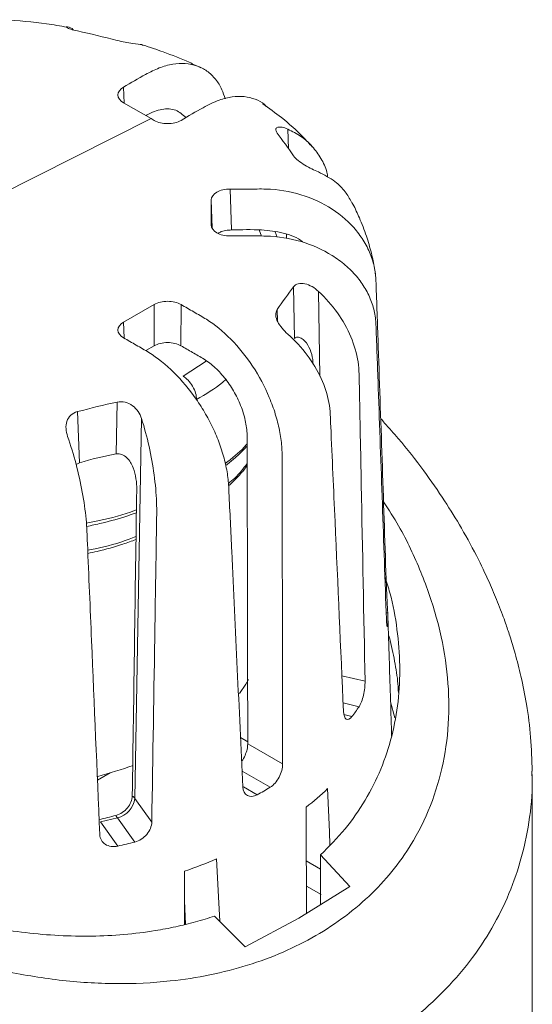
# Model space of a CAD drawing. Units: millimetres. Extents: x 46 to 201, y 40 to 217.
# Drawn here: x 71 to 85, y 183 to 209 of the extents above; entities that cross this region are included whole.
import ezdxf

# ---------------------------------------------------------------- set-up
doc = ezdxf.new("R2010")
doc.units = ezdxf.units.MM

msp = doc.modelspace()

# ---------------------------------------------------------------- linework, layer by layer
at = {"color": 7, "linetype": 'Continuous', "lineweight": 15}
for p, q in [((74.437, 208.477), (74.415, 208.491)), ((74.665, 206.539), (73.937, 206.96)), ((69.731, 204.064), (74.665, 206.539)), ((74.748, 206.491), (74.665, 206.539)), ((76.752, 204.683), (76.784, 203.602)), ((76.253, 203.732), (76.253, 204.395)), ((77.992, 203.411), (77.937, 203.552)), ((78.243, 203.38), (78.238, 203.482)), ((78.448, 200.737), (78.427, 202.105)), ((73.937, 201.167), (74.748, 201.636)), ((74.748, 201.636), (74.747, 200.547)), ((75.455, 201.636), (75.453, 200.547)), ((74.525, 200.419), (74.747, 200.547)), ((73.742, 197.694), (73.767, 199.061)), ((72.775, 197.462), (72.72, 198.81)), ((74.415, 198.626), (74.237, 188.605)), ((72.775, 197.462), (72.685, 197.414)), ((81.105, 190.73), (80.989, 191.152)), ((77.026, 190.214), (77.217, 190.1)), ((78.139, 189.517), (77.217, 190.049)), ((73.582, 189.278), (73.249, 189.086)), ((84.721, 189.322), (84.722, 189.234)), ((84.731, 171.526), (84.731, 189.234)), ((74.684, 187.983), (74.237, 188.605)), ((73.775, 188.097), (73.325, 187.99)), ((74.235, 187.457), (73.775, 188.097)), ((73.785, 187.349), (73.325, 187.99)), ((79.909, 186.283), (79.14, 187.119)), ((79.14, 185.806), (79.14, 187.119)), ((79.14, 186.745), (78.763, 186.963)), ((79.909, 186.283), (78.567, 185.45)), ((79.153, 186.073), (78.766, 186.297)), ((75.546, 185.909), (75.576, 185.294)), ((76.343, 185.504), (77.153, 184.692)), ((78.567, 185.45), (77.153, 184.692))]:
    msp.add_line(p, q, dxfattribs=at)
at = {"color": 8, "linetype": 'Continuous', "lineweight": 15}
for p, q in [((73.937, 207.368), (73.955, 206.949)), ((78.276, 206.262), (78.296, 205.745)), ((76.253, 204.395), (76.274, 203.655)), ((77.523, 203.602), (77.578, 203.443)), ((79.085, 201.982), (79.119, 199.745)), ((78.006, 201.194), (77.994, 201.501)), ((73.937, 201.167), (73.954, 200.761)), ((76.119, 200.142), (75.511, 199.742)), ((80.872, 193.507), (80.913, 193.507)), ((80.314, 191.698), (79.703, 191.844)), ((80.155, 191.026), (79.735, 191.127)), ((79.969, 190.766), (79.758, 190.817)), ((77.068, 189.33), (77.81, 188.902)), ((77.466, 188.703), (77.106, 188.91))]:
    msp.add_line(p, q, dxfattribs=at)
at = {"color": 7, "linetype": 'Continuous', "lineweight": 15, "flags": 128}
for points in [[(76.996, 191.373), (77.164, 191.619), (77.239, 191.745)], [(79.326, 188.865), (79.372, 187.725), (79.386, 187.38)], [(78.768, 185.575), (78.765, 186.319), (78.762, 187.347), (78.758, 188.376)], [(76.396, 187.012), (76.445, 186.01), (76.476, 185.37)], [(75.543, 185.284), (75.544, 185.515), (75.547, 186.1), (75.55, 186.685)]]:
    msp.add_lwpolyline(points, dxfattribs=at)
at = {"color": 7, "linetype": 'Continuous', "lineweight": 15}
for centre, radius, start, end in [((70.785, 198.829), 9.952, 284.3909, 290.0152), ((73.651, 188.674), 0.59, 282.1697, 353.288), ((74.263, 188.443), 0.598, 208.4078, 215.3314)]:
    msp.add_arc(centre, radius, start, end, dxfattribs=at)
for points, knots in [([(72.446, 208.952), (72.267, 208.984), (71.725, 209.081), (71.165, 209.122), (70.791, 209.149)], [0, 0, 0, 0, 0.331112, 1, 1, 1, 1]), ([(72.461, 208.958), (72.438, 208.963), (72.423, 208.965), (72.415, 208.958), (72.422, 208.951), (72.464, 208.928), (72.498, 208.913), (72.593, 208.882), (72.653, 208.865), (72.72, 208.851)], [0, 0, 0, 0, 0.25, 0.25, 0.5, 0.5, 0.75, 0.75, 1, 1, 1, 1]), ([(72.461, 208.958), (72.515, 208.946), (72.57, 208.933), (72.613, 208.879), (72.614, 208.878)], [0, 0, 0, 0, 0.981088, 1, 1, 1, 1]), ([(73.767, 208.601), (73.835, 208.583), (73.907, 208.568), (74.047, 208.543), (74.115, 208.533), (74.291, 208.51), (74.373, 208.5), (74.415, 208.491)], [0, 0, 0, 0, 0.25, 0.25, 0.5, 0.5, 1, 1, 1, 1]), ([(75.982, 207.877), (75.879, 207.927), (75.562, 208.084), (75.047, 208.278), (74.631, 208.426), (74.446, 208.482), (74.439, 208.484)], [0, 0, 0, 0, 0.212198, 0.658389, 0.987577, 1, 1, 1, 1]), ([(73.937, 207.368), (74.131, 207.483), (74.444, 207.67), (74.882, 207.891), (75.235, 207.986), (75.573, 208.005), (75.879, 207.944), (76.151, 207.804), (76.373, 207.589), (76.534, 207.341), (76.594, 207.145), (76.619, 207.064)], [0, 0, 0, 0, 0.173603, 0.27988, 0.38922, 0.495502, 0.604884, 0.710811, 0.819845, 0.925158, 1, 1, 1, 1]), ([(73.937, 206.96), (73.844, 207.014), (73.79, 207.088), (73.79, 207.239), (73.843, 207.314), (73.937, 207.368)], [0, 0, 0, 0, 0.5, 0.5, 1, 1, 1, 1]), ([(77.694, 206.872), (77.681, 206.885), (77.605, 206.97), (77.415, 207.061), (77.132, 207.133), (76.808, 207.122), (76.443, 207.035), (75.986, 206.808), (75.65, 206.607), (75.455, 206.491)], [0, 0, 0, 0, 0.0263919, 0.1669836, 0.311612, 0.4529341, 0.5983072, 0.7675905, 1, 1, 1, 1]), ([(74.527, 206.619), (74.534, 206.623), (74.677, 206.706), (74.957, 206.812), (75.33, 206.797), (75.501, 206.642), (75.585, 206.566)], [0, 0, 0, 0, 0.016919, 0.3478395, 0.6787987, 1, 1, 1, 1]), ([(78.92, 205.794), (78.84, 205.881), (78.593, 206.152), (78.165, 206.537), (77.782, 206.81), (77.615, 206.93)], [0, 0, 0, 0, 0.2095119, 0.6545924, 1, 1, 1, 1]), ([(75.455, 206.491), (75.362, 206.437), (75.232, 206.407), (74.972, 206.407), (74.842, 206.437), (74.748, 206.491)], [0, 0, 0, 0, 0.5, 0.5, 1, 1, 1, 1]), ([(78.276, 206.262), (78.221, 206.286), (78.171, 206.303), (78.079, 206.32), (78.039, 206.32), (77.979, 206.302), (77.961, 206.284), (77.954, 206.231), (77.966, 206.198), (77.994, 206.16)], [0, 0, 0, 0, 0.25, 0.25, 0.5, 0.5, 0.75, 0.75, 1, 1, 1, 1]), ([(78.276, 206.262), (78.395, 206.201), (78.637, 206.078), (78.93, 205.814), (79.157, 205.494), (79.296, 205.217), (79.323, 205.035), (79.33, 204.989)], [0, 0, 0, 0, 0.227394, 0.461359, 0.688762, 0.922803, 1, 1, 1, 1]), ([(78.428, 205.556), (78.456, 205.515), (78.498, 205.472), (78.602, 205.389), (78.663, 205.349), (78.851, 205.239), (78.978, 205.179), (79.085, 205.134)], [0, 0, 0, 0, 0.25, 0.25, 0.5, 0.5, 1, 1, 1, 1]), ([(79.958, 204.338), (79.906, 204.431), (79.791, 204.633), (79.506, 204.915), (79.236, 205.055), (79.085, 205.134)], [0, 0, 0, 0, 0.26882, 0.589259, 1, 1, 1, 1]), ([(76.253, 204.395), (76.253, 204.471), (76.307, 204.545), (76.491, 204.652), (76.62, 204.683), (76.752, 204.683)], [0, 0, 0, 0, 0.5, 0.5, 1, 1, 1, 1]), ([(76.752, 204.683), (76.911, 204.683), (77.149, 204.683), (77.386, 204.683), (77.545, 204.683), (77.624, 204.684), (78.018, 204.67), (78.326, 204.62), (78.92, 204.439), (79.194, 204.313), (79.693, 203.991), (79.908, 203.8), (80.174, 203.475), (80.253, 203.36), (80.386, 203.125), (80.441, 203.003), (80.529, 202.753), (80.562, 202.623), (80.601, 202.363), (80.604, 202.231), (80.627, 201.572), (80.718, 198.937), (80.807, 196.302), (80.878, 194.193)], [0, 0, 0, 0, 0.03125, 0.046875, 0.046875, 0.0625, 0.0625, 0.125, 0.125, 0.1875, 0.1875, 0.25, 0.25, 0.28125, 0.28125, 0.3125, 0.3125, 0.34375, 0.34375, 0.375, 0.375, 0.5, 1, 1, 1, 1]), ([(80.589, 202.423), (80.582, 202.477), (80.554, 202.679), (80.48, 203.012), (80.35, 203.462), (80.183, 203.887), (80.048, 204.184), (79.972, 204.32), (79.961, 204.34)], [0, 0, 0, 0, 0.072438, 0.274817, 0.508069, 0.767129, 0.965089, 1, 1, 1, 1]), ([(76.752, 203.444), (76.62, 203.444), (76.491, 203.475), (76.307, 203.581), (76.253, 203.656), (76.253, 203.732)], [0, 0, 0, 0, 0.5, 0.5, 1, 1, 1, 1]), ([(76.431, 203.513), (76.459, 203.529), (76.527, 203.568), (76.655, 203.597), (76.748, 203.601), (76.784, 203.602)], [0, 0, 0, 0, 0.298542, 0.721588, 1, 1, 1, 1]), ([(80.878, 193.335), (80.807, 195.367), (80.718, 197.906), (80.627, 200.445), (80.604, 201.08), (80.601, 201.207), (80.562, 201.456), (80.53, 201.579), (80.443, 201.82), (80.387, 201.94), (80.253, 202.168), (80.176, 202.276), (80, 202.484), (79.901, 202.584), (79.686, 202.768), (79.57, 202.852), (79.2, 203.083), (78.92, 203.208), (78.333, 203.381), (78.019, 203.431), (77.624, 203.444), (77.545, 203.444), (77.386, 203.444), (77.149, 203.444), (76.911, 203.444), (76.752, 203.444)], [0, 0, 0, 0, 0.5, 0.625, 0.625, 0.65625, 0.65625, 0.6875, 0.6875, 0.71875, 0.71875, 0.75, 0.75, 0.78125, 0.78125, 0.8125, 0.8125, 0.875, 0.875, 0.9375, 0.9375, 0.953125, 0.953125, 0.96875, 1, 1, 1, 1]), ([(76.784, 203.602), (77.051, 203.61), (77.512, 203.623), (78.154, 203.543), (78.534, 203.406), (78.664, 203.284), (78.666, 203.282)], [0, 0, 0, 0, 0.405869, 0.700663, 0.995493, 1, 1, 1, 1]), ([(79.085, 201.982), (79.031, 202.032), (78.975, 202.074), (78.853, 202.143), (78.789, 202.168), (78.663, 202.194), (78.603, 202.195), (78.498, 202.168), (78.456, 202.142), (78.427, 202.105)], [0, 0, 0, 0, 0.25, 0.25, 0.5, 0.5, 0.75, 0.75, 1, 1, 1, 1]), ([(79.085, 201.982), (79.273, 201.807), (79.439, 201.618), (79.727, 201.215), (79.848, 201), (80.031, 200.567), (80.096, 200.344), (80.147, 200.015), (80.155, 199.906), (80.16, 199.69), (80.179, 198.718), (80.232, 196.018), (80.281, 193.426), (80.314, 191.698)], [0, 0, 0, 0, 0.0625, 0.0625, 0.125, 0.125, 0.1875, 0.1875, 0.21875, 0.21875, 0.25, 0.5, 1, 1, 1, 1]), ([(74.748, 201.636), (74.841, 201.689), (74.971, 201.72), (75.232, 201.72), (75.362, 201.689), (75.455, 201.636)], [0, 0, 0, 0, 0.5, 0.5, 1, 1, 1, 1]), ([(75.455, 201.636), (75.567, 201.571), (75.735, 201.474), (75.903, 201.377), (76.015, 201.312), (76.071, 201.28), (76.349, 201.106), (76.566, 200.93), (76.982, 200.508), (77.173, 200.271), (77.519, 199.746), (77.667, 199.469), (77.847, 199.037), (77.901, 198.891), (77.99, 198.602), (78.026, 198.459), (78.083, 198.174), (78.103, 198.031), (78.125, 197.756), (78.124, 197.624), (78.125, 196.959), (78.131, 194.301), (78.136, 191.643), (78.139, 189.517)], [0, 0, 0, 0, 0.03125, 0.046875, 0.046875, 0.0625, 0.0625, 0.125, 0.125, 0.1875, 0.1875, 0.25, 0.25, 0.28125, 0.28125, 0.3125, 0.3125, 0.34375, 0.34375, 0.375, 0.375, 0.5, 1, 1, 1, 1]), ([(77.994, 201.501), (77.966, 201.46), (77.954, 201.41), (77.96, 201.3), (77.979, 201.241), (78.068, 201.064), (78.167, 200.951), (78.275, 200.854)], [0, 0, 0, 0, 0.25, 0.25, 0.5, 0.5, 1, 1, 1, 1]), ([(73.937, 200.759), (73.843, 200.813), (73.79, 200.888), (73.79, 201.038), (73.843, 201.113), (73.937, 201.167)], [0, 0, 0, 0, 0.5, 0.5, 1, 1, 1, 1]), ([(79.745, 190.905), (79.671, 192.575), (79.559, 195.081), (79.442, 197.691), (79.399, 198.63), (79.39, 198.839), (79.378, 198.944), (79.321, 199.26), (79.252, 199.475), (79.058, 199.898), (78.936, 200.102), (78.639, 200.497), (78.467, 200.683), (78.275, 200.854)], [0, 0, 0, 0, 0.5, 0.75, 0.78125, 0.78125, 0.8125, 0.8125, 0.875, 0.875, 0.9375, 0.9375, 1, 1, 1, 1]), ([(78.942, 200.051), (78.94, 200.141), (78.928, 200.231), (78.882, 200.406), (78.847, 200.492), (78.755, 200.643), (78.696, 200.709), (78.597, 200.766), (78.563, 200.778), (78.498, 200.776), (78.469, 200.763), (78.448, 200.737)], [0, 0, 0, 0, 0.25, 0.25, 0.5, 0.5, 0.75, 0.75, 0.875, 0.875, 1, 1, 1, 1]), ([(77.087, 188.911), (76.99, 190.982), (76.868, 193.572), (76.746, 196.162), (76.715, 196.81), (76.71, 196.939), (76.676, 197.206), (76.651, 197.342), (76.584, 197.62), (76.541, 197.763), (76.442, 198.047), (76.385, 198.188), (76.255, 198.468), (76.183, 198.609), (76.027, 198.882), (75.943, 199.014), (75.676, 199.398), (75.475, 199.638), (75.056, 200.051), (74.832, 200.229), (74.553, 200.404), (74.497, 200.436), (74.385, 200.5), (74.217, 200.597), (74.049, 200.694), (73.937, 200.759)], [0, 0, 0, 0, 0.5, 0.625, 0.625, 0.65625, 0.65625, 0.6875, 0.6875, 0.71875, 0.71875, 0.75, 0.75, 0.78125, 0.78125, 0.8125, 0.8125, 0.875, 0.875, 0.9375, 0.9375, 0.953125, 0.953125, 0.96875, 1, 1, 1, 1]), ([(74.747, 200.547), (74.84, 200.601), (74.969, 200.632), (75.23, 200.632), (75.36, 200.601), (75.453, 200.547)], [0, 0, 0, 0, 0.5, 0.5, 1, 1, 1, 1]), ([(75.453, 200.547), (75.555, 200.488), (75.708, 200.4), (75.861, 200.312), (75.963, 200.253), (76.014, 200.225), (76.166, 200.13), (76.265, 200.054), (76.457, 199.875), (76.55, 199.773), (76.72, 199.554), (76.8, 199.433), (76.939, 199.184), (76.999, 199.055), (77.098, 198.791), (77.135, 198.66), (77.187, 198.4), (77.2, 198.272), (77.2, 198.151)], [0, 0, 0, 0, 0.125, 0.1875, 0.1875, 0.25, 0.25, 0.375, 0.375, 0.5, 0.5, 0.625, 0.625, 0.75, 0.75, 0.875, 0.875, 1, 1, 1, 1]), ([(75.511, 199.742), (75.553, 199.718), (75.598, 199.684), (75.685, 199.593), (75.727, 199.538), (75.796, 199.419), (75.823, 199.355), (75.857, 199.234), (75.865, 199.178), (75.865, 199.13)], [0, 0, 0, 0, 0.25, 0.25, 0.5, 0.5, 0.75, 0.75, 1, 1, 1, 1]), ([(74.415, 198.626), (74.393, 198.693), (74.364, 198.756), (74.283, 198.873), (74.233, 198.925), (74.115, 199.01), (74.048, 199.041), (73.907, 199.074), (73.834, 199.075), (73.767, 199.061)], [0, 0, 0, 0, 0.25, 0.25, 0.5, 0.5, 0.75, 0.75, 1, 1, 1, 1]), ([(72.72, 198.81), (72.652, 198.792), (72.593, 198.759), (72.498, 198.671), (72.464, 198.615), (72.401, 198.432), (72.414, 198.292), (72.461, 198.158)], [0, 0, 0, 0, 0.25, 0.25, 0.5, 0.5, 1, 1, 1, 1]), ([(74.415, 198.626), (74.49, 198.387), (74.555, 198.144), (74.666, 197.645), (74.712, 197.39), (74.778, 196.898), (74.8, 196.654), (74.813, 196.309), (74.814, 196.198), (74.811, 195.982), (74.796, 195.009), (74.753, 192.306), (74.711, 189.712), (74.684, 187.983)], [0, 0, 0, 0, 0.0625, 0.0625, 0.125, 0.125, 0.1875, 0.1875, 0.21875, 0.21875, 0.25, 0.5, 1, 1, 1, 1]), ([(80.826, 198.509), (80.799, 198.55), (80.771, 198.593), (80.731, 198.619), (80.728, 198.621)], [0, 0, 0, 0, 0.929473, 1, 1, 1, 1]), ([(84.726, 189.323), (84.718, 189.621), (84.703, 190.208), (84.591, 191.047), (84.446, 191.786), (84.292, 192.389), (84.151, 192.856), (84.035, 193.197), (83.937, 193.469), (83.81, 193.802), (83.606, 194.29), (83.288, 194.964), (82.886, 195.706), (82.404, 196.488), (81.851, 197.278), (81.322, 197.966), (80.95, 198.374), (80.826, 198.51)], [0, 0, 0, 0, 0.0920986, 0.1810277, 0.2561805, 0.317741, 0.3658742, 0.4007133, 0.4242577, 0.4539328, 0.5095547, 0.5834684, 0.6756227, 0.7567033, 0.8480332, 0.949533, 1, 1, 1, 1]), ([(73.31, 187.655), (73.238, 189.36), (73.129, 191.918), (73.016, 194.583), (72.975, 195.543), (72.966, 195.756), (72.959, 195.865), (72.927, 196.203), (72.894, 196.442), (72.804, 196.933), (72.749, 197.18), (72.618, 197.676), (72.543, 197.922), (72.461, 198.158)], [0, 0, 0, 0, 0.5, 0.75, 0.78125, 0.78125, 0.8125, 0.8125, 0.875, 0.875, 0.9375, 0.9375, 1, 1, 1, 1]), ([(74.285, 196.759), (74.286, 196.85), (74.281, 196.944), (74.252, 197.137), (74.229, 197.236), (74.153, 197.428), (74.101, 197.521), (73.986, 197.629), (73.942, 197.659), (73.845, 197.696), (73.793, 197.703), (73.742, 197.694)], [0, 0, 0, 0, 0.25, 0.25, 0.5, 0.5, 0.75, 0.75, 0.875, 0.875, 1, 1, 1, 1]), ([(76.633, 197.389), (76.707, 197.446), (76.88, 197.581), (77.063, 197.756), (77.172, 197.872), (77.201, 197.903)], [0, 0, 0, 0, 0.353529, 0.826673, 1, 1, 1, 1]), ([(76.712, 196.851), (76.763, 196.899), (76.864, 196.992), (76.994, 197.132), (77.108, 197.261), (77.172, 197.343), (77.202, 197.382)], [0, 0, 0, 0, 0.279496, 0.551751, 0.79055, 1, 1, 1, 1]), ([(72.961, 195.781), (73.092, 195.809), (73.467, 195.89), (73.908, 196.012), (74.203, 196.117), (74.276, 196.143)], [0, 0, 0, 0, 0.288862, 0.823162, 1, 1, 1, 1]), ([(72.996, 195.068), (73.078, 195.086), (73.394, 195.155), (73.822, 195.276), (74.15, 195.394), (74.266, 195.436)], [0, 0, 0, 0, 0.184924, 0.712945, 1, 1, 1, 1]), ([(80.839, 194.451), (80.884, 194.312), (81.035, 193.851), (81.172, 193.065), (81.251, 192.104), (81.205, 191.161), (81.038, 190.246), (80.748, 189.372), (80.335, 188.551), (79.809, 187.787), (79.363, 187.342), (79.14, 187.119)], [0, 0, 0, 0, 0.050904, 0.169272, 0.287406, 0.406343, 0.525147, 0.643695, 0.762597, 0.881357, 1, 1, 1, 1]), ([(80.878, 194.193), (80.882, 194.085), (80.889, 193.951), (80.903, 193.699), (80.91, 193.582), (80.913, 193.507)], [0, 0, 0, 0, 0.5, 0.5, 1, 1, 1, 1]), ([(81.017, 190.253), (81.015, 190.325), (80.992, 191.046), (80.957, 192.129), (80.925, 193.142), (80.913, 193.503)], [0, 0, 0, 0, 0.067162, 0.667875, 1, 1, 1, 1]), ([(80.9, 193.138), (80.9, 193.137), (80.897, 193.128), (80.889, 193.168), (80.882, 193.242), (80.879, 193.31), (80.878, 193.335)], [0, 0, 0, 0, 0.0627285, 0.4258985, 0.7895318, 1, 1, 1, 1]), ([(80.931, 192.939), (80.94, 192.909), (81.011, 192.672), (81.095, 192.235), (81.18, 191.749), (81.192, 191.475), (81.196, 191.397)], [0, 0, 0, 0, 0.0577805, 0.4600772, 0.8465283, 1, 1, 1, 1]), ([(80.314, 191.698), (80.316, 191.589), (80.301, 191.456), (80.245, 191.208), (80.202, 191.096), (80.155, 191.026)], [0, 0, 0, 0, 0.5, 0.5, 1, 1, 1, 1]), ([(79.969, 190.766), (79.916, 190.698), (79.861, 190.674), (79.778, 190.726), (79.75, 190.8), (79.745, 190.905)], [0, 0, 0, 0, 0.5, 0.5, 1, 1, 1, 1]), ([(77.217, 190.049), (77.214, 190), (77.207, 189.901), (77.149, 189.742), (77.095, 189.633), (77.058, 189.593), (77.056, 189.59)], [0, 0, 0, 0, 0.326337, 0.652642, 0.979701, 1, 1, 1, 1]), ([(78.139, 189.517), (78.139, 189.409), (78.105, 189.28), (77.985, 189.053), (77.9, 188.956), (77.81, 188.902)], [0, 0, 0, 0, 0.5, 0.5, 1, 1, 1, 1]), ([(77.466, 188.703), (77.372, 188.651), (77.277, 188.645), (77.137, 188.722), (77.092, 188.804), (77.087, 188.911)], [0, 0, 0, 0, 0.5, 0.5, 1, 1, 1, 1]), ([(76.343, 185.504), (76.259, 185.477), (76.092, 185.422), (75.837, 185.349), (75.578, 185.281), (75.315, 185.221), (75.047, 185.166), (74.597, 185.087), (73.951, 185.007), (73.1, 184.965), (72.231, 184.982), (71.353, 185.057), (70.469, 185.19), (69.296, 185.439), (67.839, 185.883), (66.491, 186.466), (65.519, 186.976), (64.89, 187.34), (64.28, 187.731), (63.686, 188.145), (63.309, 188.44), (63.119, 188.589)], [0, 0, 0, 0, 0.020821, 0.041628, 0.062438, 0.083268, 0.104133, 0.12505, 0.187411, 0.250092, 0.312418, 0.375126, 0.437425, 0.500126, 0.624371, 0.749977, 0.799868, 0.849657, 0.899504, 0.949566, 1, 1, 1, 1]), ([(73.737, 188.159), (73.852, 188.189), (73.963, 188.261), (74.12, 188.451), (74.166, 188.566), (74.168, 188.671)], [0, 0, 0, 0, 0.5, 0.5, 1, 1, 1, 1]), ([(74.237, 188.605), (74.228, 188.617), (74.209, 188.641), (74.181, 188.661), (74.168, 188.671)], [0, 0, 0, 0, 0.500176, 1, 1, 1, 1]), ([(74.684, 187.983), (74.682, 187.875), (74.633, 187.756), (74.469, 187.561), (74.354, 187.487), (74.235, 187.457)], [0, 0, 0, 0, 0.5, 0.5, 1, 1, 1, 1]), ([(73.785, 187.349), (73.664, 187.322), (73.544, 187.34), (73.369, 187.453), (73.314, 187.548), (73.31, 187.655)], [0, 0, 0, 0, 0.5, 0.5, 1, 1, 1, 1])]:
    msp.add_open_spline(points, degree=3, knots=knots, dxfattribs=at)
for points in [[(73.767, 208.601), (73.418, 208.693), (73.069, 208.776), (72.72, 208.851)], [(78.428, 205.556), (78.283, 205.766), (78.138, 205.968), (77.994, 206.16)], [(77.994, 201.501), (78.138, 201.711), (78.283, 201.913), (78.427, 202.105)], [(72.72, 198.81), (73.069, 198.903), (73.418, 198.986), (73.767, 199.061)], [(77.2, 198.151), (77.207, 195.45), (77.213, 192.75), (77.217, 190.049)], [(72.775, 197.462), (73.097, 197.56), (73.42, 197.637), (73.742, 197.694)], [(74.168, 188.671), (74.208, 191.367), (74.247, 194.063), (74.285, 196.759)], [(80.913, 193.226), (80.917, 193.32), (80.917, 193.414), (80.913, 193.507)], [(80.913, 193.226), (80.912, 193.193), (80.91, 193.169), (80.907, 193.154)], [(80.155, 191.026), (80.096, 190.939), (80.034, 190.852), (79.969, 190.766)], [(77.466, 188.703), (77.582, 188.767), (77.697, 188.833), (77.81, 188.902)], [(78.758, 188.376), (78.958, 188.532), (79.148, 188.695), (79.326, 188.865)], [(73.287, 188.051), (73.439, 188.084), (73.589, 188.12), (73.737, 188.159)], [(74.235, 187.457), (74.087, 187.419), (73.937, 187.383), (73.785, 187.349)], [(75.55, 186.685), (75.845, 186.788), (76.127, 186.898), (76.396, 187.012)]]:
    msp.add_open_spline(points, degree=3, dxfattribs=at)
at = {"color": 8, "linetype": 'Continuous', "lineweight": 15}
for points, knots in [([(76.628, 199.649), (76.601, 199.625), (76.385, 199.436), (76.108, 199.273), (75.865, 199.13)], [0, 0, 0, 0, 0.123418, 1, 1, 1, 1]), ([(77.201, 197.963), (77.175, 197.932), (77.019, 197.745), (76.802, 197.578), (76.621, 197.438)], [0, 0, 0, 0, 0.165306, 1, 1, 1, 1]), ([(77.202, 197.441), (77.102, 197.309), (76.962, 197.124), (76.763, 196.958), (76.705, 196.911)], [0, 0, 0, 0, 0.711072, 1, 1, 1, 1]), ([(80.802, 196.434), (80.939, 196.222), (81.33, 195.619), (81.809, 194.58), (82.239, 193.341), (82.487, 192.098), (82.555, 190.871), (82.435, 189.679), (82.124, 188.542), (81.663, 187.57), (81.109, 186.758), (80.507, 186.089), (79.811, 185.492), (79.026, 184.973), (78.16, 184.538), (77.223, 184.192), (76.226, 183.937), (75.065, 183.759), (73.732, 183.695), (72.24, 183.791), (70.735, 184.044), (69.241, 184.448), (67.78, 184.99), (66.371, 185.662), (65.035, 186.451), (63.778, 187.338), (63.028, 188.006), (62.653, 188.339)], [0, 0, 0, 0, 0.023943, 0.068251, 0.112712, 0.157105, 0.201354, 0.245828, 0.290203, 0.334442, 0.367815, 0.401005, 0.434339, 0.467567, 0.500824, 0.534129, 0.567329, 0.600692, 0.644948, 0.689358, 0.733784, 0.778026, 0.822449, 0.866887, 0.911183, 0.955614, 1, 1, 1, 1]), ([(74.277, 196.219), (74.261, 196.213), (73.957, 196.095), (73.512, 195.973), (73.069, 195.89), (72.954, 195.868)], [0, 0, 0, 0, 0.041856, 0.750801, 1, 1, 1, 1]), ([(74.267, 195.516), (74.206, 195.492), (73.87, 195.36), (73.439, 195.237), (73.058, 195.165), (72.992, 195.152)], [0, 0, 0, 0, 0.155556, 0.854418, 1, 1, 1, 1]), ([(84.722, 189.234), (84.724, 189.133), (84.735, 188.664), (84.637, 187.851), (84.402, 186.823), (84.035, 185.86), (83.545, 184.945), (82.926, 184.083), (82.175, 183.28), (81.315, 182.563), (80.353, 181.934), (79.296, 181.397), (78.276, 181.004), (77.329, 180.725), (76.481, 180.53), (75.566, 180.376), (74.578, 180.272), (73.515, 180.226), (72.413, 180.246), (71.278, 180.334), (70.149, 180.488), (69.029, 180.706), (67.937, 180.979), (66.855, 181.312), (65.785, 181.702), (64.756, 182.139), (63.748, 182.63), (62.795, 183.154), (61.875, 183.726), (60.967, 184.351), (60.39, 184.812), (60.083, 185.058)], [0, 0, 0, 0, 0.011602, 0.054384, 0.09613, 0.136864, 0.176613, 0.218682, 0.260374, 0.301727, 0.342778, 0.383832, 0.425187, 0.452948, 0.48087, 0.508964, 0.540687, 0.57304, 0.606035, 0.639685, 0.674003, 0.705976, 0.739016, 0.77154, 0.803818, 0.837531, 0.868418, 0.901491, 0.932894, 0.964261, 1, 1, 1, 1])]:
    msp.add_open_spline(points, degree=3, knots=knots, dxfattribs=at)

doc.saveas('drawing.dxf')
